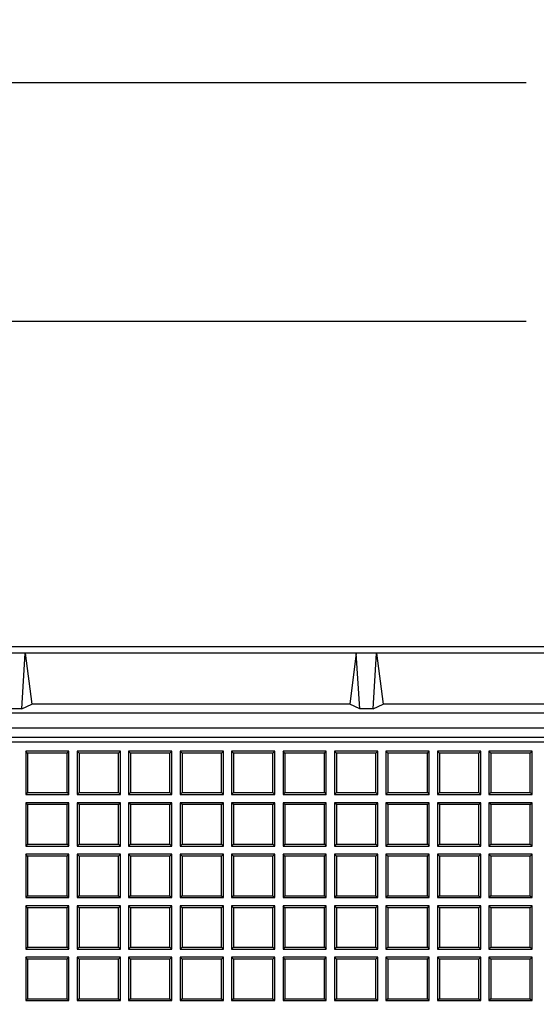
# Model space of a CAD drawing. Units: millimetres. Extents: x 0 to 291, y 0 to 204.
# Drawn here: x 112 to 128, y 101 to 132 of the extents above; entities that cross this region are included whole.
import ezdxf
from ezdxf import colors
from ezdxf.entities.mleader import LeaderData, LeaderLine
from ezdxf.enums import TextEntityAlignment as Align
from ezdxf.math import Vec2, Vec3

# ---------------------------------------------------------------- set-up
doc = ezdxf.new("R2010")
doc.units = ezdxf.units.MM
for name, color, linetype in [('D-19-3-D400M', 7, 'Continuous'), ('D-19-3-D400T', 7, 'Continuous'), ('Predeterminado', 7, 'Continuous')]:
    doc.layers.add(name, color=color, linetype=linetype)
doc.styles.add('SEACAD_Arial', font='arial.ttf')
doc.dimstyles.new('ISO', dxfattribs={"dimtxt": 3.125, "dimasz": 3.125, "dimexe": 1.5625, "dimexo": 0, "dimgap": 0.78125, "dimtad": 0, "dimlfac": 12.5, "dimtxsty": 'SEACAD_Arial', "dimblk1": '_SE_FILLED', "dimblk2": '_SE_FILLED', "dimsah": 1, "dimcen": 1.5625, "dimadec": 1, "dimazin": 0, "dimtfac": 0.5, "dimtmove": 0, "dimatfit": 3, "dimfxl": 1, "dimarcsym": 0})

# ---------------------------------------------------------------- blocks, each defined once
blk = doc.blocks.new('_DOT')
at = {"color": 0}
blk.add_line((0, 0), (-1, 0), dxfattribs=at)
at = {"color": 0, "const_width": 0.333}
blk.add_lwpolyline([(-0.1665, 0, 1), (0.1665, 0, 1)], format="xyb", close=True, dxfattribs=at)
blk = doc.blocks.new('SE')
at = {"layer": 'D-19-3-D400M', "color": 7, "linetype": 'Continuous'}
for p, q in [((176.304, 112.453), (90.608, 112.453)), ((111.736, 112.253), (111.096, 112.253)), ((111.627, 110.506), (111.736, 112.253)), ((122.136, 112.253), (111.736, 112.253)), ((111.736, 112.253), (111.936, 110.653)), ((122.136, 112.253), (121.936, 110.653)), ((122.776, 112.253), (122.136, 112.253)), ((122.245, 110.506), (122.136, 112.253)), ((122.667, 110.506), (122.776, 112.253)), ((133.176, 112.253), (122.776, 112.253)), ((122.776, 112.253), (122.976, 110.653)), ((174.977, 110.373), (91.935, 110.373)), ((111.627, 110.506), (111.205, 110.506)), ((111.627, 110.506), (111.936, 110.653)), ((121.936, 110.653), (111.936, 110.653)), ((122.245, 110.506), (121.936, 110.653)), ((122.667, 110.506), (122.245, 110.506)), ((122.667, 110.506), (122.976, 110.653)), ((132.976, 110.653), (122.976, 110.653)), ((173.527, 109.893), (92.015, 109.893)), ((92.297, 109.611), (173.244, 109.611))]:
    blk.add_line(p, q, dxfattribs=at)
at = {"layer": 'D-19-3-D400T', "color": 7, "linetype": 'Continuous'}
for p, q in [((172.876, 109.453), (93.651, 109.453)), ((111.747, 109.173), (111.747, 107.813)), ((111.807, 109.113), (111.747, 109.173)), ((113.107, 109.173), (111.747, 109.173)), ((113.047, 109.113), (113.107, 109.173)), ((113.107, 107.813), (113.107, 109.173)), ((113.365, 109.173), (113.365, 107.813)), ((113.425, 109.113), (113.365, 109.173)), ((114.725, 109.173), (113.365, 109.173)), ((114.665, 109.113), (114.725, 109.173)), ((114.725, 107.813), (114.725, 109.173)), ((114.982, 109.173), (114.982, 107.813)), ((115.042, 109.113), (114.982, 109.173)), ((116.342, 109.173), (114.982, 109.173)), ((116.282, 109.113), (116.342, 109.173)), ((116.342, 107.813), (116.342, 109.173)), ((116.6, 109.173), (116.6, 107.813)), ((116.66, 109.113), (116.6, 109.173)), ((117.96, 109.173), (116.6, 109.173)), ((117.9, 109.113), (117.96, 109.173)), ((117.96, 107.813), (117.96, 109.173)), ((118.218, 109.173), (118.218, 107.813)), ((118.278, 109.113), (118.218, 109.173)), ((119.578, 109.173), (118.218, 109.173)), ((119.517, 109.113), (119.578, 109.173)), ((119.578, 107.813), (119.578, 109.173)), ((119.835, 109.173), (119.835, 107.813)), ((119.895, 109.113), (119.835, 109.173)), ((121.195, 109.173), (119.835, 109.173)), ((121.135, 109.113), (121.195, 109.173)), ((121.195, 107.813), (121.195, 109.173)), ((121.453, 109.173), (121.453, 107.813)), ((121.513, 109.113), (121.453, 109.173)), ((122.813, 109.173), (121.453, 109.173)), ((122.753, 109.113), (122.813, 109.173)), ((122.813, 107.813), (122.813, 109.173)), ((123.07, 109.173), (123.07, 107.813)), ((123.13, 109.113), (123.07, 109.173)), ((124.43, 109.173), (123.07, 109.173)), ((124.37, 109.113), (124.43, 109.173)), ((124.43, 107.813), (124.43, 109.173)), ((124.688, 109.173), (124.688, 107.813)), ((124.748, 109.113), (124.688, 109.173)), ((126.048, 109.173), (124.688, 109.173)), ((125.988, 109.113), (126.048, 109.173)), ((126.048, 107.813), (126.048, 109.173)), ((126.306, 109.173), (126.306, 107.813)), ((126.366, 109.113), (126.306, 109.173)), ((127.666, 109.173), (126.306, 109.173)), ((127.605, 109.113), (127.666, 109.173)), ((127.666, 107.813), (127.666, 109.173)), ((113.047, 109.113), (111.807, 109.113)), ((111.807, 109.113), (111.807, 107.873)), ((113.047, 107.873), (113.047, 109.113)), ((114.665, 109.113), (113.425, 109.113)), ((113.425, 109.113), (113.425, 107.873)), ((114.665, 107.873), (114.665, 109.113)), ((116.282, 109.113), (115.042, 109.113)), ((115.042, 109.113), (115.042, 107.873)), ((116.282, 107.873), (116.282, 109.113)), ((117.9, 109.113), (116.66, 109.113)), ((116.66, 109.113), (116.66, 107.873)), ((117.9, 107.873), (117.9, 109.113)), ((119.517, 109.113), (118.278, 109.113)), ((118.278, 109.113), (118.278, 107.873)), ((119.517, 107.873), (119.517, 109.113)), ((121.135, 109.113), (119.895, 109.113)), ((119.895, 109.113), (119.895, 107.873)), ((121.135, 107.873), (121.135, 109.113)), ((122.753, 109.113), (121.513, 109.113)), ((121.513, 109.113), (121.513, 107.873)), ((122.753, 107.873), (122.753, 109.113)), ((124.37, 109.113), (123.13, 109.113)), ((123.13, 109.113), (123.13, 107.873)), ((124.37, 107.873), (124.37, 109.113)), ((125.988, 109.113), (124.748, 109.113)), ((124.748, 109.113), (124.748, 107.873)), ((125.988, 107.873), (125.988, 109.113)), ((127.605, 109.113), (126.366, 109.113)), ((126.366, 109.113), (126.366, 107.873)), ((127.605, 107.873), (127.605, 109.113)), ((111.807, 107.873), (111.747, 107.813)), ((111.747, 107.813), (113.107, 107.813)), ((111.807, 107.873), (113.047, 107.873)), ((113.047, 107.873), (113.107, 107.813)), ((113.425, 107.873), (113.365, 107.813)), ((113.365, 107.813), (114.725, 107.813)), ((113.425, 107.873), (114.665, 107.873)), ((114.665, 107.873), (114.725, 107.813)), ((115.042, 107.873), (114.982, 107.813)), ((114.982, 107.813), (116.342, 107.813)), ((115.042, 107.873), (116.282, 107.873)), ((116.282, 107.873), (116.342, 107.813)), ((116.66, 107.873), (116.6, 107.813)), ((116.6, 107.813), (117.96, 107.813)), ((116.66, 107.873), (117.9, 107.873)), ((117.9, 107.873), (117.96, 107.813)), ((118.278, 107.873), (118.218, 107.813)), ((118.218, 107.813), (119.578, 107.813)), ((118.278, 107.873), (119.517, 107.873)), ((119.517, 107.873), (119.578, 107.813)), ((119.895, 107.873), (119.835, 107.813)), ((119.835, 107.813), (121.195, 107.813)), ((119.895, 107.873), (121.135, 107.873)), ((121.135, 107.873), (121.195, 107.813)), ((121.513, 107.873), (121.453, 107.813)), ((121.453, 107.813), (122.813, 107.813)), ((121.513, 107.873), (122.753, 107.873)), ((122.753, 107.873), (122.813, 107.813)), ((123.13, 107.873), (123.07, 107.813)), ((123.07, 107.813), (124.43, 107.813)), ((123.13, 107.873), (124.37, 107.873)), ((124.37, 107.873), (124.43, 107.813)), ((124.748, 107.873), (124.688, 107.813)), ((124.688, 107.813), (126.048, 107.813)), ((124.748, 107.873), (125.988, 107.873)), ((125.988, 107.873), (126.048, 107.813)), ((126.366, 107.873), (126.306, 107.813)), ((126.306, 107.813), (127.666, 107.813)), ((126.366, 107.873), (127.605, 107.873)), ((127.605, 107.873), (127.666, 107.813)), ((111.747, 107.556), (111.747, 106.196)), ((111.807, 107.496), (111.747, 107.556)), ((113.107, 107.556), (111.747, 107.556)), ((113.047, 107.496), (111.807, 107.496)), ((111.807, 107.496), (111.807, 106.256)), ((113.047, 107.496), (113.107, 107.556)), ((113.047, 106.256), (113.047, 107.496)), ((113.107, 106.196), (113.107, 107.556)), ((113.365, 107.556), (113.365, 106.196)), ((113.425, 107.496), (113.365, 107.556)), ((114.725, 107.556), (113.365, 107.556)), ((114.665, 107.496), (113.425, 107.496)), ((113.425, 107.496), (113.425, 106.256)), ((114.665, 107.496), (114.725, 107.556)), ((114.665, 106.256), (114.665, 107.496)), ((114.725, 106.196), (114.725, 107.556)), ((114.982, 107.556), (114.982, 106.196)), ((115.042, 107.496), (114.982, 107.556)), ((116.342, 107.556), (114.982, 107.556)), ((116.282, 107.496), (115.042, 107.496)), ((115.042, 107.496), (115.042, 106.256)), ((116.282, 107.496), (116.342, 107.556)), ((116.282, 106.256), (116.282, 107.496)), ((116.342, 106.196), (116.342, 107.556)), ((116.6, 107.556), (116.6, 106.196)), ((116.66, 107.496), (116.6, 107.556)), ((117.96, 107.556), (116.6, 107.556)), ((117.9, 107.496), (116.66, 107.496)), ((116.66, 107.496), (116.66, 106.256)), ((117.9, 107.496), (117.96, 107.556)), ((117.9, 106.256), (117.9, 107.496)), ((117.96, 106.196), (117.96, 107.556)), ((118.218, 107.556), (118.218, 106.196)), ((118.278, 107.496), (118.218, 107.556)), ((119.578, 107.556), (118.218, 107.556)), ((119.517, 107.496), (118.278, 107.496)), ((118.278, 107.496), (118.278, 106.256)), ((119.517, 107.496), (119.578, 107.556)), ((119.517, 106.256), (119.517, 107.496)), ((119.578, 106.196), (119.578, 107.556)), ((119.835, 107.556), (119.835, 106.196)), ((119.895, 107.496), (119.835, 107.556)), ((121.195, 107.556), (119.835, 107.556)), ((121.135, 107.496), (119.895, 107.496)), ((119.895, 107.496), (119.895, 106.256)), ((121.135, 107.496), (121.195, 107.556)), ((121.135, 106.256), (121.135, 107.496)), ((121.195, 106.196), (121.195, 107.556)), ((121.453, 107.556), (121.453, 106.196)), ((121.513, 107.496), (121.453, 107.556)), ((122.813, 107.556), (121.453, 107.556)), ((122.753, 107.496), (121.513, 107.496)), ((121.513, 107.496), (121.513, 106.256)), ((122.753, 107.496), (122.813, 107.556)), ((122.753, 106.256), (122.753, 107.496)), ((122.813, 106.196), (122.813, 107.556)), ((123.07, 107.556), (123.07, 106.196)), ((123.13, 107.496), (123.07, 107.556)), ((124.43, 107.556), (123.07, 107.556)), ((124.37, 107.496), (123.13, 107.496)), ((123.13, 107.496), (123.13, 106.256)), ((124.37, 107.496), (124.43, 107.556)), ((124.37, 106.256), (124.37, 107.496)), ((124.43, 106.196), (124.43, 107.556)), ((124.688, 107.556), (124.688, 106.196)), ((124.748, 107.496), (124.688, 107.556)), ((126.048, 107.556), (124.688, 107.556)), ((125.988, 107.496), (124.748, 107.496)), ((124.748, 107.496), (124.748, 106.256)), ((125.988, 107.496), (126.048, 107.556)), ((125.988, 106.256), (125.988, 107.496)), ((126.048, 106.196), (126.048, 107.556)), ((126.306, 107.556), (126.306, 106.196)), ((126.366, 107.496), (126.306, 107.556)), ((127.666, 107.556), (126.306, 107.556)), ((127.605, 107.496), (126.366, 107.496)), ((126.366, 107.496), (126.366, 106.256)), ((127.605, 107.496), (127.666, 107.556)), ((127.605, 106.256), (127.605, 107.496)), ((127.666, 106.196), (127.666, 107.556)), ((111.807, 106.256), (111.747, 106.196)), ((111.747, 106.196), (113.107, 106.196)), ((111.807, 106.256), (113.047, 106.256)), ((113.047, 106.256), (113.107, 106.196)), ((113.425, 106.256), (113.365, 106.196)), ((113.365, 106.196), (114.725, 106.196)), ((113.425, 106.256), (114.665, 106.256)), ((114.665, 106.256), (114.725, 106.196)), ((115.042, 106.256), (114.982, 106.196)), ((114.982, 106.196), (116.342, 106.196)), ((115.042, 106.256), (116.282, 106.256)), ((116.282, 106.256), (116.342, 106.196)), ((116.66, 106.256), (116.6, 106.196)), ((116.6, 106.196), (117.96, 106.196)), ((116.66, 106.256), (117.9, 106.256)), ((117.9, 106.256), (117.96, 106.196)), ((118.278, 106.256), (118.218, 106.196)), ((118.218, 106.196), (119.578, 106.196)), ((118.278, 106.256), (119.517, 106.256)), ((119.517, 106.256), (119.578, 106.196)), ((119.895, 106.256), (119.835, 106.196)), ((119.835, 106.196), (121.195, 106.196)), ((119.895, 106.256), (121.135, 106.256)), ((121.135, 106.256), (121.195, 106.196)), ((121.513, 106.256), (121.453, 106.196)), ((121.453, 106.196), (122.813, 106.196)), ((121.513, 106.256), (122.753, 106.256)), ((122.753, 106.256), (122.813, 106.196)), ((123.13, 106.256), (123.07, 106.196)), ((123.07, 106.196), (124.43, 106.196)), ((123.13, 106.256), (124.37, 106.256)), ((124.37, 106.256), (124.43, 106.196)), ((124.748, 106.256), (124.688, 106.196)), ((124.688, 106.196), (126.048, 106.196)), ((124.748, 106.256), (125.988, 106.256)), ((125.988, 106.256), (126.048, 106.196)), ((126.366, 106.256), (126.306, 106.196)), ((126.306, 106.196), (127.666, 106.196)), ((126.366, 106.256), (127.605, 106.256)), ((127.605, 106.256), (127.666, 106.196)), ((111.747, 105.938), (111.747, 104.578)), ((111.807, 105.878), (111.747, 105.938)), ((113.107, 105.938), (111.747, 105.938)), ((113.047, 105.878), (111.807, 105.878)), ((111.807, 105.878), (111.807, 104.638)), ((113.047, 105.878), (113.107, 105.938)), ((113.047, 104.638), (113.047, 105.878)), ((113.107, 104.578), (113.107, 105.938)), ((113.365, 105.938), (113.365, 104.578)), ((113.425, 105.878), (113.365, 105.938)), ((114.725, 105.938), (113.365, 105.938)), ((114.665, 105.878), (113.425, 105.878)), ((113.425, 105.878), (113.425, 104.638)), ((114.665, 105.878), (114.725, 105.938)), ((114.665, 104.638), (114.665, 105.878)), ((114.725, 104.578), (114.725, 105.938)), ((114.982, 105.938), (114.982, 104.578)), ((115.042, 105.878), (114.982, 105.938)), ((116.342, 105.938), (114.982, 105.938)), ((116.282, 105.878), (115.042, 105.878)), ((115.042, 105.878), (115.042, 104.638)), ((116.282, 105.878), (116.342, 105.938)), ((116.282, 104.638), (116.282, 105.878)), ((116.342, 104.578), (116.342, 105.938)), ((116.6, 105.938), (116.6, 104.578)), ((116.66, 105.878), (116.6, 105.938)), ((117.96, 105.938), (116.6, 105.938)), ((117.9, 105.878), (116.66, 105.878)), ((116.66, 105.878), (116.66, 104.638)), ((117.9, 105.878), (117.96, 105.938)), ((117.9, 104.638), (117.9, 105.878)), ((117.96, 104.578), (117.96, 105.938)), ((118.218, 105.938), (118.218, 104.578)), ((118.278, 105.878), (118.218, 105.938)), ((119.578, 105.938), (118.218, 105.938)), ((119.517, 105.878), (118.278, 105.878)), ((118.278, 105.878), (118.278, 104.638)), ((119.517, 105.878), (119.578, 105.938)), ((119.517, 104.638), (119.517, 105.878)), ((119.578, 104.578), (119.578, 105.938)), ((119.835, 105.938), (119.835, 104.578)), ((119.895, 105.878), (119.835, 105.938)), ((121.195, 105.938), (119.835, 105.938)), ((121.135, 105.878), (119.895, 105.878)), ((119.895, 105.878), (119.895, 104.638)), ((121.135, 105.878), (121.195, 105.938)), ((121.135, 104.638), (121.135, 105.878)), ((121.195, 104.578), (121.195, 105.938)), ((121.453, 105.938), (121.453, 104.578)), ((121.513, 105.878), (121.453, 105.938)), ((122.813, 105.938), (121.453, 105.938)), ((122.753, 105.878), (121.513, 105.878)), ((121.513, 105.878), (121.513, 104.638)), ((122.753, 105.878), (122.813, 105.938)), ((122.753, 104.638), (122.753, 105.878)), ((122.813, 104.578), (122.813, 105.938)), ((123.07, 105.938), (123.07, 104.578)), ((123.13, 105.878), (123.07, 105.938)), ((124.43, 105.938), (123.07, 105.938)), ((124.37, 105.878), (123.13, 105.878)), ((123.13, 105.878), (123.13, 104.638)), ((124.37, 105.878), (124.43, 105.938)), ((124.37, 104.638), (124.37, 105.878)), ((124.43, 104.578), (124.43, 105.938)), ((124.688, 105.938), (124.688, 104.578)), ((124.748, 105.878), (124.688, 105.938)), ((126.048, 105.938), (124.688, 105.938)), ((125.988, 105.878), (124.748, 105.878)), ((124.748, 105.878), (124.748, 104.638)), ((125.988, 105.878), (126.048, 105.938)), ((125.988, 104.638), (125.988, 105.878)), ((126.048, 104.578), (126.048, 105.938)), ((126.306, 105.938), (126.306, 104.578)), ((126.366, 105.878), (126.306, 105.938)), ((127.666, 105.938), (126.306, 105.938)), ((127.605, 105.878), (126.366, 105.878)), ((126.366, 105.878), (126.366, 104.638)), ((127.605, 105.878), (127.666, 105.938)), ((127.605, 104.638), (127.605, 105.878)), ((127.666, 104.578), (127.666, 105.938)), ((111.807, 104.638), (111.747, 104.578)), ((111.747, 104.578), (113.107, 104.578)), ((111.807, 104.638), (113.047, 104.638)), ((113.047, 104.638), (113.107, 104.578)), ((113.425, 104.638), (113.365, 104.578)), ((113.365, 104.578), (114.725, 104.578)), ((113.425, 104.638), (114.665, 104.638)), ((114.665, 104.638), (114.725, 104.578)), ((115.042, 104.638), (114.982, 104.578)), ((114.982, 104.578), (116.342, 104.578)), ((115.042, 104.638), (116.282, 104.638)), ((116.282, 104.638), (116.342, 104.578)), ((116.66, 104.638), (116.6, 104.578)), ((116.6, 104.578), (117.96, 104.578)), ((116.66, 104.638), (117.9, 104.638)), ((117.9, 104.638), (117.96, 104.578)), ((118.278, 104.638), (118.218, 104.578)), ((118.218, 104.578), (119.578, 104.578)), ((118.278, 104.638), (119.517, 104.638)), ((119.517, 104.638), (119.578, 104.578)), ((119.895, 104.638), (119.835, 104.578)), ((119.835, 104.578), (121.195, 104.578)), ((119.895, 104.638), (121.135, 104.638)), ((121.135, 104.638), (121.195, 104.578)), ((121.513, 104.638), (121.453, 104.578)), ((121.453, 104.578), (122.813, 104.578)), ((121.513, 104.638), (122.753, 104.638)), ((122.753, 104.638), (122.813, 104.578)), ((123.13, 104.638), (123.07, 104.578)), ((123.07, 104.578), (124.43, 104.578)), ((123.13, 104.638), (124.37, 104.638)), ((124.37, 104.638), (124.43, 104.578)), ((124.748, 104.638), (124.688, 104.578)), ((124.688, 104.578), (126.048, 104.578)), ((124.748, 104.638), (125.988, 104.638)), ((125.988, 104.638), (126.048, 104.578)), ((126.366, 104.638), (126.306, 104.578)), ((126.306, 104.578), (127.666, 104.578)), ((126.366, 104.638), (127.605, 104.638)), ((127.605, 104.638), (127.666, 104.578)), ((111.747, 104.32), (111.747, 102.96)), ((111.807, 104.26), (111.747, 104.32)), ((113.107, 104.32), (111.747, 104.32)), ((113.047, 104.26), (111.807, 104.26)), ((111.807, 104.26), (111.807, 103.02)), ((113.047, 104.26), (113.107, 104.32)), ((113.047, 103.02), (113.047, 104.26)), ((113.107, 102.96), (113.107, 104.32)), ((113.365, 104.32), (113.365, 102.96)), ((113.425, 104.26), (113.365, 104.32)), ((114.725, 104.32), (113.365, 104.32)), ((114.665, 104.26), (113.425, 104.26)), ((113.425, 104.26), (113.425, 103.02)), ((114.665, 104.26), (114.725, 104.32)), ((114.665, 103.02), (114.665, 104.26)), ((114.725, 102.96), (114.725, 104.32)), ((114.982, 104.32), (114.982, 102.96)), ((115.042, 104.26), (114.982, 104.32)), ((116.342, 104.32), (114.982, 104.32)), ((116.282, 104.26), (115.042, 104.26)), ((115.042, 104.26), (115.042, 103.02)), ((116.282, 104.26), (116.342, 104.32)), ((116.282, 103.02), (116.282, 104.26)), ((116.342, 102.96), (116.342, 104.32)), ((116.6, 104.32), (116.6, 102.96)), ((116.66, 104.26), (116.6, 104.32)), ((117.96, 104.32), (116.6, 104.32)), ((117.9, 104.26), (116.66, 104.26)), ((116.66, 104.26), (116.66, 103.02)), ((117.9, 104.26), (117.96, 104.32)), ((117.9, 103.02), (117.9, 104.26)), ((117.96, 102.96), (117.96, 104.32)), ((118.218, 104.32), (118.218, 102.96)), ((118.278, 104.26), (118.218, 104.32)), ((119.578, 104.32), (118.218, 104.32)), ((119.517, 104.26), (118.278, 104.26)), ((118.278, 104.26), (118.278, 103.02)), ((119.517, 104.26), (119.578, 104.32)), ((119.517, 103.02), (119.517, 104.26)), ((119.578, 102.96), (119.578, 104.32)), ((119.835, 104.32), (119.835, 102.96)), ((119.895, 104.26), (119.835, 104.32)), ((121.195, 104.32), (119.835, 104.32)), ((121.135, 104.26), (119.895, 104.26)), ((119.895, 104.26), (119.895, 103.02)), ((121.135, 104.26), (121.195, 104.32)), ((121.135, 103.02), (121.135, 104.26)), ((121.195, 102.96), (121.195, 104.32)), ((121.453, 104.32), (121.453, 102.96)), ((121.513, 104.26), (121.453, 104.32)), ((122.813, 104.32), (121.453, 104.32)), ((122.753, 104.26), (121.513, 104.26)), ((121.513, 104.26), (121.513, 103.02)), ((122.753, 104.26), (122.813, 104.32)), ((122.753, 103.02), (122.753, 104.26)), ((122.813, 102.96), (122.813, 104.32)), ((123.07, 104.32), (123.07, 102.96)), ((123.13, 104.26), (123.07, 104.32)), ((124.43, 104.32), (123.07, 104.32)), ((124.37, 104.26), (123.13, 104.26)), ((123.13, 104.26), (123.13, 103.02)), ((124.37, 104.26), (124.43, 104.32)), ((124.37, 103.02), (124.37, 104.26)), ((124.43, 102.96), (124.43, 104.32)), ((124.688, 104.32), (124.688, 102.96)), ((124.748, 104.26), (124.688, 104.32)), ((126.048, 104.32), (124.688, 104.32)), ((125.988, 104.26), (124.748, 104.26)), ((124.748, 104.26), (124.748, 103.02)), ((125.988, 104.26), (126.048, 104.32)), ((125.988, 103.02), (125.988, 104.26)), ((126.048, 102.96), (126.048, 104.32)), ((126.306, 104.32), (126.306, 102.96)), ((126.366, 104.26), (126.306, 104.32)), ((127.666, 104.32), (126.306, 104.32)), ((127.605, 104.26), (126.366, 104.26)), ((126.366, 104.26), (126.366, 103.02)), ((127.605, 104.26), (127.666, 104.32)), ((127.605, 103.02), (127.605, 104.26)), ((127.666, 102.96), (127.666, 104.32)), ((111.807, 103.02), (111.747, 102.96)), ((111.747, 102.96), (113.107, 102.96)), ((111.807, 103.02), (113.047, 103.02)), ((113.047, 103.02), (113.107, 102.96)), ((113.425, 103.02), (113.365, 102.96)), ((113.365, 102.96), (114.725, 102.96)), ((113.425, 103.02), (114.665, 103.02)), ((114.665, 103.02), (114.725, 102.96)), ((115.042, 103.02), (114.982, 102.96)), ((114.982, 102.96), (116.342, 102.96)), ((115.042, 103.02), (116.282, 103.02)), ((116.282, 103.02), (116.342, 102.96)), ((116.66, 103.02), (116.6, 102.96)), ((116.6, 102.96), (117.96, 102.96)), ((116.66, 103.02), (117.9, 103.02)), ((117.9, 103.02), (117.96, 102.96)), ((118.278, 103.02), (118.218, 102.96)), ((118.218, 102.96), (119.578, 102.96)), ((118.278, 103.02), (119.517, 103.02)), ((119.517, 103.02), (119.578, 102.96)), ((119.895, 103.02), (119.835, 102.96)), ((119.835, 102.96), (121.195, 102.96)), ((119.895, 103.02), (121.135, 103.02)), ((121.135, 103.02), (121.195, 102.96)), ((121.513, 103.02), (121.453, 102.96)), ((121.453, 102.96), (122.813, 102.96)), ((121.513, 103.02), (122.753, 103.02)), ((122.753, 103.02), (122.813, 102.96)), ((123.13, 103.02), (123.07, 102.96)), ((123.07, 102.96), (124.43, 102.96)), ((123.13, 103.02), (124.37, 103.02)), ((124.37, 103.02), (124.43, 102.96)), ((124.748, 103.02), (124.688, 102.96)), ((124.688, 102.96), (126.048, 102.96)), ((124.748, 103.02), (125.988, 103.02)), ((125.988, 103.02), (126.048, 102.96)), ((126.366, 103.02), (126.306, 102.96)), ((126.306, 102.96), (127.666, 102.96)), ((126.366, 103.02), (127.605, 103.02)), ((127.605, 103.02), (127.666, 102.96)), ((111.747, 102.703), (111.747, 101.343)), ((111.807, 102.643), (111.747, 102.703)), ((113.107, 102.703), (111.747, 102.703)), ((113.047, 102.643), (111.807, 102.643)), ((111.807, 102.643), (111.807, 101.403)), ((113.047, 102.643), (113.107, 102.703)), ((113.047, 101.403), (113.047, 102.643)), ((113.107, 101.343), (113.107, 102.703)), ((113.365, 102.703), (113.365, 101.343)), ((113.425, 102.643), (113.365, 102.703)), ((114.725, 102.703), (113.365, 102.703)), ((114.665, 102.643), (113.425, 102.643)), ((113.425, 102.643), (113.425, 101.403)), ((114.665, 102.643), (114.725, 102.703)), ((114.665, 101.403), (114.665, 102.643)), ((114.725, 101.343), (114.725, 102.703)), ((114.982, 102.703), (114.982, 101.343)), ((115.042, 102.643), (114.982, 102.703)), ((116.342, 102.703), (114.982, 102.703)), ((116.282, 102.643), (115.042, 102.643)), ((115.042, 102.643), (115.042, 101.403)), ((116.282, 102.643), (116.342, 102.703)), ((116.282, 101.403), (116.282, 102.643)), ((116.342, 101.343), (116.342, 102.703)), ((116.6, 102.703), (116.6, 101.343)), ((116.66, 102.643), (116.6, 102.703)), ((117.96, 102.703), (116.6, 102.703)), ((117.9, 102.643), (116.66, 102.643)), ((116.66, 102.643), (116.66, 101.403)), ((117.9, 102.643), (117.96, 102.703)), ((117.9, 101.403), (117.9, 102.643)), ((117.96, 101.343), (117.96, 102.703)), ((118.218, 102.703), (118.218, 101.343)), ((118.278, 102.643), (118.218, 102.703)), ((119.578, 102.703), (118.218, 102.703)), ((119.517, 102.643), (118.278, 102.643)), ((118.278, 102.643), (118.278, 101.403)), ((119.517, 102.643), (119.578, 102.703)), ((119.517, 101.403), (119.517, 102.643)), ((119.578, 101.343), (119.578, 102.703)), ((119.835, 102.703), (119.835, 101.343)), ((119.895, 102.643), (119.835, 102.703)), ((121.195, 102.703), (119.835, 102.703)), ((121.135, 102.643), (119.895, 102.643)), ((119.895, 102.643), (119.895, 101.403)), ((121.135, 102.643), (121.195, 102.703)), ((121.135, 101.403), (121.135, 102.643)), ((121.195, 101.343), (121.195, 102.703)), ((121.453, 102.703), (121.453, 101.343)), ((121.513, 102.643), (121.453, 102.703)), ((122.813, 102.703), (121.453, 102.703)), ((122.753, 102.643), (121.513, 102.643)), ((121.513, 102.643), (121.513, 101.403)), ((122.753, 102.643), (122.813, 102.703)), ((122.753, 101.403), (122.753, 102.643)), ((122.813, 101.343), (122.813, 102.703)), ((123.07, 102.703), (123.07, 101.343)), ((123.13, 102.643), (123.07, 102.703)), ((124.43, 102.703), (123.07, 102.703)), ((124.37, 102.643), (123.13, 102.643)), ((123.13, 102.643), (123.13, 101.403)), ((124.37, 102.643), (124.43, 102.703)), ((124.37, 101.403), (124.37, 102.643)), ((124.43, 101.343), (124.43, 102.703)), ((124.688, 102.703), (124.688, 101.343)), ((124.748, 102.643), (124.688, 102.703)), ((126.048, 102.703), (124.688, 102.703)), ((125.988, 102.643), (124.748, 102.643)), ((124.748, 102.643), (124.748, 101.403)), ((125.988, 102.643), (126.048, 102.703)), ((125.988, 101.403), (125.988, 102.643)), ((126.048, 101.343), (126.048, 102.703)), ((126.306, 102.703), (126.306, 101.343)), ((126.366, 102.643), (126.306, 102.703)), ((127.666, 102.703), (126.306, 102.703)), ((127.605, 102.643), (126.366, 102.643)), ((126.366, 102.643), (126.366, 101.403)), ((127.605, 102.643), (127.666, 102.703)), ((127.605, 101.403), (127.605, 102.643)), ((127.666, 101.343), (127.666, 102.703)), ((111.807, 101.403), (111.747, 101.343)), ((111.747, 101.343), (113.107, 101.343)), ((111.807, 101.403), (113.047, 101.403)), ((113.047, 101.403), (113.107, 101.343)), ((113.425, 101.403), (113.365, 101.343)), ((113.365, 101.343), (114.725, 101.343)), ((113.425, 101.403), (114.665, 101.403)), ((114.665, 101.403), (114.725, 101.343)), ((115.042, 101.403), (114.982, 101.343)), ((114.982, 101.343), (116.342, 101.343)), ((115.042, 101.403), (116.282, 101.403)), ((116.282, 101.403), (116.342, 101.343)), ((116.66, 101.403), (116.6, 101.343)), ((116.6, 101.343), (117.96, 101.343)), ((116.66, 101.403), (117.9, 101.403)), ((117.9, 101.403), (117.96, 101.343)), ((118.278, 101.403), (118.218, 101.343)), ((118.218, 101.343), (119.578, 101.343)), ((118.278, 101.403), (119.517, 101.403)), ((119.517, 101.403), (119.578, 101.343)), ((119.895, 101.403), (119.835, 101.343)), ((119.835, 101.343), (121.195, 101.343)), ((119.895, 101.403), (121.135, 101.403)), ((121.135, 101.403), (121.195, 101.343)), ((121.513, 101.403), (121.453, 101.343)), ((121.453, 101.343), (122.813, 101.343)), ((121.513, 101.403), (122.753, 101.403)), ((122.753, 101.403), (122.813, 101.343)), ((123.13, 101.403), (123.07, 101.343)), ((123.07, 101.343), (124.43, 101.343)), ((123.13, 101.403), (124.37, 101.403)), ((124.37, 101.403), (124.43, 101.343)), ((124.748, 101.403), (124.688, 101.343)), ((124.688, 101.343), (126.048, 101.343)), ((124.748, 101.403), (125.988, 101.403)), ((125.988, 101.403), (126.048, 101.343)), ((126.366, 101.403), (126.306, 101.343)), ((126.306, 101.343), (127.666, 101.343)), ((126.366, 101.403), (127.605, 101.403)), ((127.605, 101.403), (127.666, 101.343))]:
    blk.add_line(p, q, dxfattribs=at)
blk = doc.blocks.new('DMBLK90')
at = {"layer": 'Predeterminado', "linetype": 'Continuous'}
for points in [[(85.931, 130.694), (85.931, 129.653), (89.056, 130.174)], [(180.981, 130.694), (177.856, 130.174), (180.981, 129.653)]]:
    blk.add_hatch(color=7, dxfattribs=at).paths.add_polyline_path(points)
at = {"layer": 'Predeterminado', "color": 7, "linetype": 'Continuous'}
for p, q in [((89.056, 112.582), (89.056, 131.736)), ((177.856, 110.901), (177.856, 131.736)), ((82.806, 130.174), (127.471, 130.174)), ((139.441, 130.174), (184.106, 130.174))]:
    blk.add_line(p, q, dxfattribs=at)
at = {"layer": 'Predeterminado', "color": 7, "linetype": 'Continuous', "style": 'SEACAD_Arial'}
blk.add_text('1110', height=3.125, dxfattribs=at).set_placement((128.565, 131.736), align=Align.TOP_LEFT)
blk = doc.blocks.new('_SE_FILLED')
at = {"color": 0}
blk.add_line((0, 0), (-1, 0), dxfattribs=at)
blk.add_solid([(0, 0), (-1, -0.1665), (-1, 0.1665), (0, 0)], dxfattribs=at)
blk = doc.blocks.new('DMBLK93')
at = {"layer": 'Predeterminado', "linetype": 'Continuous'}
for points in [[(93.981, 123.194), (90.856, 122.674), (93.981, 122.153)], [(172.931, 123.194), (172.931, 122.153), (176.056, 122.674)]]:
    blk.add_hatch(color=7, dxfattribs=at).paths.add_polyline_path(points)
at = {"layer": 'Predeterminado', "color": 7, "linetype": 'Continuous'}
for p, q in [((90.856, 109.854), (90.856, 124.236)), ((176.056, 109.854), (176.056, 124.236)), ((90.856, 122.674), (127.471, 122.674)), ((139.441, 122.674), (176.056, 122.674))]:
    blk.add_line(p, q, dxfattribs=at)
at = {"layer": 'Predeterminado', "color": 7, "linetype": 'Continuous', "style": 'SEACAD_Arial'}
blk.add_text('1065', height=3.125, dxfattribs=at).set_placement((128.565, 124.236), align=Align.TOP_LEFT)

msp = doc.modelspace()

# ---------------------------------------------------------------- block references
at = {"layer": 'Predeterminado'}
msp.add_blockref('SE', (0, 0), dxfattribs=at)

# ---------------------------------------------------------------- dimensions: what is measured, and where the dimension line sits
at = {"layer": 'Predeterminado', "color": 7, "linetype": 'Continuous'}
for base, p1, p2, angle, picture, middle in [((89.05594, 130.17365), (89.05594, 110.90091), (177.85594, 110.90091), 360, 'DMBLK90', (133.45594, 130.17365)), ((90.85598, 122.67365), (90.85598, 109.85371), (176.05591, 109.85371), 0, 'DMBLK93', (133.45594, 122.67365))]:
    dim = msp.add_linear_dim(base=base, p1=p1, p2=p2, angle=angle, text='\\A1;<>', dimstyle='ISO', dxfattribs=at)
    dim.commit()
    dim.dimension.update_dxf_attribs({"geometry": picture, "text_midpoint": middle, "dimtype": 161})

# ---------------------------------------------------------------- leaders
ml = msp.add_multileader_mtext('Standard', dxfattribs=at)
ml.set_content('{\\pxsm0.9;\\fArial|b0||i0||c0|p34;\\W1.;A\\P}', color=256)
ml.set_leader_properties()
ml.set_arrow_properties(name='DOT')
ml.build(insert=Vec2(0, 0))
ml.multileader.update_dxf_attribs({"leader_type": 0, "dogleg_length": 0, "arrow_head_size": 3.125})
ctx = ml.context
ctx.base_point, ctx.char_height, ctx.arrow_head_size, ctx.landing_gap_size = Vec3(240.15467, 178.8434), 3.125, 3.125, 1.09375
notes = []
notes.append((ctx, [(0, (0, 0, 0), (0, 0), (1, 0), 1, [])]))
ctx.mtext.insert = Vec3(242.15467, 180.4059)
for ctx, leaders in notes:
    for number, flags, end, landing, length, lines in leaders:
        leader = LeaderData()
        leader.index, (leader.has_last_leader_line, leader.has_dogleg_vector, leader.attachment_direction) = number, flags
        leader.last_leader_point, leader.dogleg_vector, leader.dogleg_length = Vec3(end), Vec3(landing), length
        for number, points, colour, breaks in lines:
            line = LeaderLine()
            line.index, line.vertices, line.color, line.breaks = number, Vec3.list(points), colors.encode_raw_color(colour), breaks
            leader.lines.append(line)
        ctx.leaders.append(leader)

doc.saveas('drawing.dxf')
